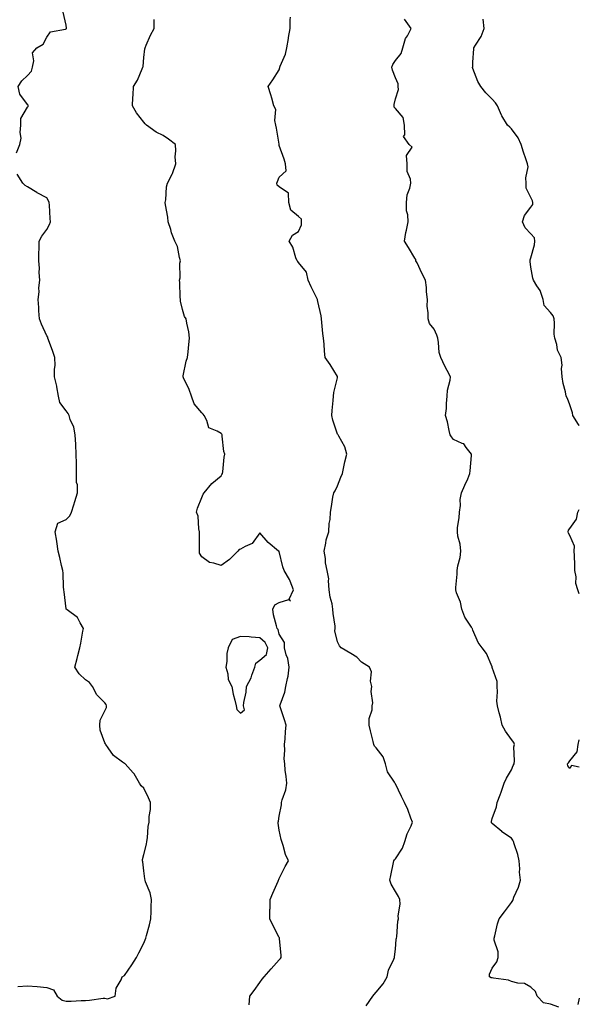
# Model space of a CAD drawing. Units: inches. Extents: x 897203 to 899843, y 7247738 to 7250378.
# Drawn here: x 899554 to 899843, y 7249068 to 7249576 of the extents above; entities that cross this region are included whole.
import ezdxf

# ---------------------------------------------------------------- set-up
doc = ezdxf.new("R2010")
doc.units = ezdxf.units.IN
doc.header["$MEASUREMENT"] = 0
doc.layers.add('Contour_89727247', color=7, linetype='Continuous', true_color=0xc165e4)

msp = doc.modelspace()

# ---------------------------------------------------------------- linework, layer by layer
at = {"layer": 'Contour_89727247'}
for points in [[(899552.39, 7249507.58, 3315), (899554.07, 7249511.92, 3315), (899554.7, 7249515.27, 3315), (899554.27, 7249518.14, 3315), (899554.67, 7249521.92, 3315), (899554.66, 7249525.31, 3315), (899558.05, 7249531.18, 3315), (899558.32, 7249531.65, 3315), (899558.33, 7249531.92, 3315), (899558.31, 7249532.17, 3315), (899558.05, 7249532.6, 3315), (899554.04, 7249537.91, 3315), (899553.29, 7249541.92, 3315), (899555.13, 7249544.84, 3315), (899558.05, 7249547.55, 3315), (899560.11, 7249549.87, 3315), (899560.54, 7249551.92, 3315), (899561.34, 7249555.21, 3315), (899560.64, 7249559.33, 3315), (899562.86, 7249561.92, 3315), (899566.11, 7249563.85, 3315), (899568.05, 7249567.39, 3315), (899569.9, 7249570.06, 3315), (899577.72, 7249571.59, 3315), (899578.05, 7249571.74, 3315), (899578.15, 7249571.82, 3315), (899578.19, 7249571.92, 3315), (899578.2, 7249572.07, 3315), (899578.05, 7249573.67, 3315), (899576.48, 7249580.35, 3315)], [(899672.49, 7249067.48, 3314), (899672.85, 7249071.92, 3314), (899675.02, 7249074.95, 3314), (899678.05, 7249079.08, 3314), (899679.28, 7249080.69, 3314), (899680.2, 7249081.92, 3314), (899683.86, 7249086.12, 3314), (899688.05, 7249090.73, 3314), (899688.63, 7249091.33, 3314), (899689.08, 7249091.92, 3314), (899689.05, 7249092.92, 3314), (899688.23, 7249101.74, 3314), (899688.22, 7249101.92, 3314), (899688.16, 7249102.03, 3314), (899688.05, 7249102.21, 3314), (899684.72, 7249108.59, 3314), (899683.24, 7249111.92, 3314), (899683.25, 7249116.72, 3314), (899683.32, 7249117.19, 3314), (899683.3, 7249121.92, 3314), (899684.74, 7249125.22, 3314), (899687.42, 7249131.3, 3314), (899687.7, 7249131.92, 3314), (899687.76, 7249132.21, 3314), (899688.05, 7249132.66, 3314), (899691.1, 7249138.87, 3314), (899692.88, 7249141.92, 3314), (899691.32, 7249145.18, 3314), (899690.14, 7249149.82, 3314), (899689.42, 7249151.92, 3314), (899689.02, 7249152.89, 3314), (899688.05, 7249157.68, 3314), (899687.44, 7249161.31, 3314), (899687.46, 7249161.92, 3314), (899687.67, 7249162.3, 3314), (899688.05, 7249164.95, 3314), (899689.19, 7249170.78, 3314), (899689.18, 7249171.92, 3314), (899689.53, 7249173.39, 3314), (899691.39, 7249178.58, 3314), (899691.95, 7249181.92, 3314), (899691.6, 7249185.46, 3314), (899691.18, 7249188.79, 3314), (899690.87, 7249191.92, 3314), (899690.67, 7249194.54, 3314), (899690.97, 7249199, 3314), (899690.79, 7249201.92, 3314), (899691.11, 7249204.98, 3314), (899691.23, 7249208.75, 3314), (899691.6, 7249211.92, 3314), (899690.76, 7249214.63, 3314), (899688.55, 7249221.42, 3314), (899688.39, 7249221.92, 3314), (899688.52, 7249222.39, 3314), (899690.9, 7249229.07, 3314), (899691.52, 7249231.92, 3314), (899692.25, 7249236.12, 3314), (899692.64, 7249237.33, 3314), (899693.2, 7249241.92, 3314), (899692.5, 7249246.36, 3314), (899691.65, 7249248.32, 3314), (899690.74, 7249251.92, 3314), (899690.71, 7249254.58, 3314), (899688.05, 7249259, 3314), (899687.55, 7249261.41, 3314), (899686.89, 7249261.92, 3314), (899686.66, 7249263.31, 3314), (899685.01, 7249268.88, 3314), (899684.65, 7249271.92, 3314), (899685.79, 7249274.18, 3314), (899688.05, 7249275.37, 3314), (899692.94, 7249276.81, 3314), (899693.81, 7249276.16, 3314), (899693.21, 7249277.08, 3314), (899695.39, 7249281.92, 3314), (899693.64, 7249286.33, 3314), (899693.38, 7249287.25, 3314), (899690.64, 7249291.92, 3314), (899689.83, 7249293.71, 3314), (899688.05, 7249301.62, 3314), (899687.95, 7249301.82, 3314), (899687.66, 7249301.92, 3314), (899682.4, 7249306.27, 3314), (899678.05, 7249311.4, 3314), (899674.14, 7249305.83, 3314), (899670.43, 7249304.3, 3314), (899668.05, 7249302.91, 3314), (899667.27, 7249302.7, 3314), (899666.69, 7249301.92, 3314), (899662.44, 7249297.54, 3314), (899658.05, 7249294.41, 3314), (899654.27, 7249295.7, 3314), (899652.08, 7249295.94, 3314), (899648.05, 7249298.84, 3314), (899646.92, 7249300.79, 3314), (899646.78, 7249301.92, 3314), (899646.9, 7249303.07, 3314), (899646.8, 7249310.67, 3314), (899646.91, 7249311.92, 3314), (899646.5, 7249313.47, 3314), (899646.12, 7249319.99, 3314), (899645.24, 7249321.92, 3314), (899645.88, 7249324.1, 3314), (899648.05, 7249329.54, 3314), (899648.73, 7249331.24, 3314), (899649.19, 7249331.92, 3314), (899653.2, 7249336.77, 3314), (899658.05, 7249340.84, 3314), (899658.48, 7249341.49, 3314), (899658.8, 7249341.92, 3314), (899658.94, 7249342.81, 3314), (899659.61, 7249350.36, 3314), (899659.9, 7249351.92, 3314), (899659.43, 7249353.3, 3314), (899658.65, 7249361.32, 3314), (899658.5, 7249361.92, 3314), (899658.4, 7249362.27, 3314), (899658.05, 7249362.64, 3314), (899656.07, 7249363.9, 3314), (899651.67, 7249365.54, 3314), (899650.67, 7249369.29, 3314), (899649.21, 7249371.92, 3314), (899648.75, 7249372.62, 3314), (899648.05, 7249373.29, 3314), (899644.03, 7249377.9, 3314), (899642.7, 7249381.92, 3314), (899641.47, 7249385.35, 3314), (899638.63, 7249391.34, 3314), (899638.38, 7249391.92, 3314), (899638.5, 7249392.38, 3314), (899640.01, 7249399.96, 3314), (899640.65, 7249401.92, 3314), (899640.99, 7249404.86, 3314), (899641.28, 7249408.69, 3314), (899641.71, 7249411.92, 3314), (899641.36, 7249415.23, 3314), (899640.34, 7249419.63, 3314), (899640.01, 7249421.92, 3314), (899639.19, 7249423.06, 3314), (899638.05, 7249426.61, 3314), (899637.1, 7249430.97, 3314), (899636.97, 7249431.92, 3314), (899636.88, 7249433.09, 3314), (899636.74, 7249440.61, 3314), (899636.62, 7249441.92, 3314), (899636.95, 7249443.02, 3314), (899636.75, 7249450.62, 3314), (899636.98, 7249451.92, 3314), (899636.46, 7249453.51, 3314), (899635.45, 7249459.32, 3314), (899634.1, 7249461.92, 3314), (899632.42, 7249466.29, 3314), (899631.98, 7249467.99, 3314), (899630.73, 7249471.92, 3314), (899630.53, 7249474.4, 3314), (899629.25, 7249480.72, 3314), (899629.14, 7249481.92, 3314), (899629.4, 7249483.27, 3314), (899629.87, 7249490.1, 3314), (899630.34, 7249491.92, 3314), (899632.8, 7249496.67, 3314), (899632.99, 7249496.98, 3314), (899634.61, 7249501.92, 3314), (899634.37, 7249505.59, 3314), (899634.71, 7249508.58, 3314), (899634.4, 7249511.92, 3314), (899630.81, 7249514.67, 3314), (899628.05, 7249516.53, 3314), (899624.51, 7249518.38, 3314), (899619.53, 7249521.92, 3314), (899618.77, 7249522.64, 3314), (899618.05, 7249523.54, 3314), (899614.34, 7249528.21, 3314), (899612.25, 7249531.92, 3314), (899612.42, 7249536.29, 3314), (899612.62, 7249537.36, 3314), (899612.73, 7249541.92, 3314), (899614.84, 7249545.12, 3314), (899617.21, 7249551.08, 3314), (899617.61, 7249551.92, 3314), (899617.69, 7249552.28, 3314), (899618.05, 7249556.92, 3314), (899618.56, 7249561.4, 3314), (899618.76, 7249561.92, 3314), (899619.36, 7249563.24, 3314), (899621.6, 7249568.37, 3314), (899623.37, 7249571.92, 3314), (899623.38, 7249576.59, 3314)], [(899732.95, 7249067.02, 3313), (899736.46, 7249071.92, 3313), (899737.12, 7249072.86, 3313), (899738.05, 7249073.95, 3313), (899741.68, 7249078.29, 3313), (899743.8, 7249081.92, 3313), (899744.55, 7249085.42, 3313), (899747.2, 7249091.07, 3313), (899747.48, 7249091.92, 3313), (899747.62, 7249092.35, 3313), (899748.05, 7249096.31, 3313), (899748.49, 7249101.48, 3313), (899748.58, 7249101.92, 3313), (899748.72, 7249102.59, 3313), (899749.24, 7249110.74, 3313), (899749.61, 7249111.92, 3313), (899749.51, 7249113.38, 3313), (899750.45, 7249119.52, 3313), (899750.34, 7249121.92, 3313), (899749.66, 7249123.52, 3313), (899748.05, 7249126.04, 3313), (899745.92, 7249129.78, 3313), (899745.15, 7249131.92, 3313), (899745.7, 7249134.27, 3313), (899747.08, 7249140.95, 3313), (899747.3, 7249141.92, 3313), (899747.62, 7249142.35, 3313), (899748.05, 7249142.86, 3313), (899751.63, 7249148.34, 3313), (899752.92, 7249151.92, 3313), (899754.08, 7249155.89, 3313), (899756.12, 7249159.99, 3313), (899756.89, 7249161.92, 3313), (899756.07, 7249163.9, 3313), (899754.45, 7249168.33, 3313), (899752.72, 7249171.92, 3313), (899751.19, 7249175.06, 3313), (899748.05, 7249181.58, 3313), (899747.9, 7249181.77, 3313), (899747.77, 7249181.92, 3313), (899747.51, 7249182.46, 3313), (899743.92, 7249187.79, 3313), (899742.97, 7249191.92, 3313), (899741.75, 7249195.61, 3313), (899738.05, 7249200.18, 3313), (899737.29, 7249201.16, 3313), (899736.88, 7249201.92, 3313), (899736.49, 7249203.47, 3313), (899735.21, 7249209.08, 3313), (899734.48, 7249211.92, 3313), (899734.51, 7249215.46, 3313), (899736, 7249219.87, 3313), (899736.05, 7249221.92, 3313), (899736.44, 7249223.52, 3313), (899735.46, 7249229.33, 3313), (899735.79, 7249231.92, 3313), (899735.22, 7249234.75, 3313), (899735.61, 7249239.48, 3313), (899734.58, 7249241.92, 3313), (899730.57, 7249244.44, 3313), (899728.05, 7249247.06, 3313), (899725.07, 7249248.93, 3313), (899719.94, 7249251.92, 3313), (899719.11, 7249252.98, 3313), (899718.05, 7249255.03, 3313), (899716.79, 7249260.66, 3313), (899716.91, 7249261.92, 3313), (899716.84, 7249263.13, 3313), (899715.85, 7249269.72, 3313), (899715.75, 7249271.92, 3313), (899715.3, 7249274.67, 3313), (899714.26, 7249278.12, 3313), (899713.8, 7249281.92, 3313), (899713.4, 7249286.57, 3313), (899713.59, 7249287.47, 3313), (899712.85, 7249291.92, 3313), (899712, 7249295.87, 3313), (899711.89, 7249298.08, 3313), (899711.26, 7249301.92, 3313), (899712.18, 7249306.05, 3313), (899712.3, 7249307.67, 3313), (899713.7, 7249311.92, 3313), (899713.89, 7249316.08, 3313), (899714.34, 7249318.21, 3313), (899714.58, 7249321.92, 3313), (899715.07, 7249324.9, 3313), (899715.79, 7249329.66, 3313), (899716.15, 7249331.92, 3313), (899716.87, 7249333.1, 3313), (899718.05, 7249335.67, 3313), (899719.92, 7249340.05, 3313), (899720.69, 7249341.92, 3313), (899721.48, 7249345.35, 3313), (899722, 7249347.97, 3313), (899722.99, 7249351.92, 3313), (899721.87, 7249355.74, 3313), (899718.75, 7249361.22, 3313), (899718.44, 7249361.92, 3313), (899718.25, 7249362.13, 3313), (899718.05, 7249362.37, 3313), (899715.64, 7249369.51, 3313), (899715.14, 7249371.92, 3313), (899715.44, 7249374.54, 3313), (899715.84, 7249379.71, 3313), (899716.08, 7249381.92, 3313), (899716.24, 7249383.73, 3313), (899718.05, 7249391.47, 3313), (899718.15, 7249391.82, 3313), (899718.14, 7249391.92, 3313), (899718.12, 7249391.99, 3313), (899718.05, 7249392.13, 3313), (899714.37, 7249398.24, 3313), (899711.74, 7249401.92, 3313), (899711.35, 7249405.22, 3313), (899711.18, 7249408.79, 3313), (899710.86, 7249411.92, 3313), (899710.49, 7249414.35, 3313), (899710.07, 7249419.9, 3313), (899709.8, 7249421.92, 3313), (899709.64, 7249423.5, 3313), (899708.05, 7249430.8, 3313), (899707.81, 7249431.68, 3313), (899707.72, 7249431.92, 3313), (899707.43, 7249432.55, 3313), (899704.51, 7249438.38, 3313), (899703.05, 7249441.92, 3313), (899702.16, 7249446.03, 3313), (899698.05, 7249451.03, 3313), (899697.57, 7249451.43, 3313), (899697.24, 7249451.92, 3313), (899696.66, 7249453.31, 3313), (899695.09, 7249458.96, 3313), (899693.09, 7249461.92, 3313), (899694.9, 7249465.06, 3313), (899698.05, 7249467.03, 3313), (899699.5, 7249470.47, 3313), (899699.56, 7249471.92, 3313), (899699.54, 7249473.41, 3313), (899698.05, 7249474.8, 3313), (899694.06, 7249477.93, 3313), (899693.07, 7249481.92, 3313), (899692.86, 7249486.73, 3313), (899688.05, 7249490.04, 3313), (899687.04, 7249490.91, 3313), (899686.88, 7249491.92, 3313), (899687.17, 7249492.8, 3313), (899688.05, 7249495.04, 3313), (899691.7, 7249498.27, 3313), (899691.26, 7249501.92, 3313), (899690.53, 7249504.4, 3313), (899688.05, 7249511.46, 3313), (899687.96, 7249511.83, 3313), (899687.95, 7249511.92, 3313), (899687.93, 7249512.05, 3313), (899686.58, 7249520.45, 3313), (899686.21, 7249521.92, 3313), (899685.69, 7249524.27, 3313), (899686.2, 7249530.07, 3313), (899685.25, 7249531.92, 3313), (899684.18, 7249535.79, 3313), (899683.76, 7249537.62, 3313), (899682.41, 7249541.92, 3313), (899684.71, 7249545.27, 3313), (899688.05, 7249550.58, 3313), (899688.3, 7249551.67, 3313), (899688.38, 7249551.92, 3313), (899688.53, 7249552.4, 3313), (899691.32, 7249558.65, 3313), (899691.97, 7249561.92, 3313), (899692.77, 7249566.64, 3313), (899692.83, 7249567.14, 3313), (899693.75, 7249571.92, 3313), (899693.72, 7249576.26, 3313), (899693.89, 7249577.76, 3313)], [(899832.48, 7249066.35, 3312), (899828.05, 7249067.76, 3312), (899824.56, 7249068.43, 3312), (899821.27, 7249071.92, 3312), (899820.43, 7249074.3, 3312), (899818.05, 7249076.59, 3312), (899814.63, 7249078.5, 3312), (899811.29, 7249078.68, 3312), (899808.05, 7249079.61, 3312), (899806.37, 7249080.24, 3312), (899798.7, 7249081.27, 3312), (899798.05, 7249081.44, 3312), (899797.57, 7249081.44, 3312), (899796.59, 7249081.92, 3312), (899796.64, 7249083.34, 3312), (899798.05, 7249086.42, 3312), (899800.33, 7249089.64, 3312), (899801.18, 7249091.92, 3312), (899801.07, 7249094.94, 3312), (899799.04, 7249100.93, 3312), (899798.97, 7249101.92, 3312), (899799.32, 7249103.19, 3312), (899800.73, 7249109.24, 3312), (899801.55, 7249111.92, 3312), (899804.43, 7249115.53, 3312), (899808.05, 7249120.37, 3312), (899808.61, 7249121.36, 3312), (899808.78, 7249121.92, 3312), (899809.21, 7249123.08, 3312), (899811.64, 7249128.33, 3312), (899812.64, 7249131.92, 3312), (899812.15, 7249136.02, 3312), (899812.25, 7249137.72, 3312), (899811.89, 7249141.92, 3312), (899811.24, 7249145.11, 3312), (899809.3, 7249150.67, 3312), (899808.97, 7249151.92, 3312), (899808.74, 7249152.6, 3312), (899808.05, 7249153.5, 3312), (899803.06, 7249156.93, 3312), (899802.94, 7249157.03, 3312), (899798.05, 7249161.15, 3312), (899797.71, 7249161.58, 3312), (899797.62, 7249161.92, 3312), (899797.7, 7249162.27, 3312), (899798.05, 7249163.73, 3312), (899800.22, 7249169.75, 3312), (899800.54, 7249171.92, 3312), (899802.05, 7249175.92, 3312), (899802.64, 7249177.33, 3312), (899804.18, 7249181.92, 3312), (899805.42, 7249184.55, 3312), (899808.05, 7249188.8, 3312), (899808.88, 7249191.09, 3312), (899809.32, 7249191.92, 3312), (899809.61, 7249193.48, 3312), (899809.2, 7249200.78, 3312), (899809.6, 7249201.92, 3312), (899809.12, 7249202.98, 3312), (899808.05, 7249204.48, 3312), (899804.93, 7249208.8, 3312), (899803.2, 7249211.92, 3312), (899802.29, 7249216.16, 3312), (899801.7, 7249218.27, 3312), (899800.83, 7249221.92, 3312), (899800.4, 7249224.27, 3312), (899800.84, 7249229.13, 3312), (899800.52, 7249231.92, 3312), (899800.67, 7249234.55, 3312), (899798.05, 7249241.79, 3312), (899798.02, 7249241.88, 3312), (899798.01, 7249241.92, 3312), (899797.96, 7249242.01, 3312), (899795.13, 7249249, 3312), (899792.77, 7249251.92, 3312), (899790.82, 7249254.69, 3312), (899788.05, 7249261.11, 3312), (899787.82, 7249261.69, 3312), (899787.74, 7249261.92, 3312), (899787.3, 7249262.67, 3312), (899783.82, 7249267.69, 3312), (899782.4, 7249271.92, 3312), (899781.65, 7249275.52, 3312), (899779.66, 7249280.31, 3312), (899779.18, 7249281.92, 3312), (899779.24, 7249283.11, 3312), (899779.91, 7249290.05, 3312), (899780, 7249291.92, 3312), (899780.33, 7249294.21, 3312), (899781.43, 7249298.53, 3312), (899781.82, 7249301.92, 3312), (899781.54, 7249305.41, 3312), (899780.34, 7249309.63, 3312), (899780.06, 7249311.92, 3312), (899780.16, 7249314.03, 3312), (899780.95, 7249319.02, 3312), (899781.05, 7249321.92, 3312), (899781.57, 7249325.44, 3312), (899781.41, 7249328.56, 3312), (899782.21, 7249331.92, 3312), (899783.96, 7249336, 3312), (899785.35, 7249339.22, 3312), (899786.52, 7249341.92, 3312), (899786.56, 7249343.41, 3312), (899787.35, 7249351.22, 3312), (899787.37, 7249351.92, 3312), (899784.57, 7249355.4, 3312), (899783.35, 7249357.22, 3312), (899782.57, 7249357.4, 3312), (899778.05, 7249359.62, 3312), (899777.03, 7249360.9, 3312), (899776.35, 7249361.92, 3312), (899775.76, 7249364.21, 3312), (899774.85, 7249368.73, 3312), (899773.89, 7249371.92, 3312), (899774.43, 7249375.54, 3312), (899774.34, 7249378.21, 3312), (899774.74, 7249381.92, 3312), (899774.88, 7249385.09, 3312), (899776.34, 7249390.21, 3312), (899776.46, 7249391.92, 3312), (899774.74, 7249395.23, 3312), (899773.53, 7249397.4, 3312), (899771.54, 7249401.92, 3312), (899770.67, 7249404.54, 3312), (899770.37, 7249409.61, 3312), (899769.86, 7249411.92, 3312), (899769.48, 7249413.36, 3312), (899768.05, 7249416.52, 3312), (899765.66, 7249419.53, 3312), (899764.88, 7249421.92, 3312), (899765, 7249424.97, 3312), (899764.48, 7249428.36, 3312), (899764.56, 7249431.92, 3312), (899764.12, 7249435.85, 3312), (899764.15, 7249438.02, 3312), (899763.56, 7249441.92, 3312), (899761.63, 7249445.5, 3312), (899759.24, 7249450.74, 3312), (899758.66, 7249451.92, 3312), (899758.61, 7249452.48, 3312), (899758.05, 7249453.27, 3312), (899754.88, 7249458.75, 3312), (899752.75, 7249461.92, 3312), (899753.45, 7249466.52, 3312), (899753.76, 7249467.62, 3312), (899754.56, 7249471.92, 3312), (899754.45, 7249475.52, 3312), (899753.83, 7249477.7, 3312), (899753.76, 7249481.92, 3312), (899754.12, 7249485.85, 3312), (899755.51, 7249489.38, 3312), (899755.92, 7249491.92, 3312), (899755.9, 7249494.07, 3312), (899754.14, 7249498.01, 3312), (899754.12, 7249501.92, 3312), (899753.73, 7249506.24, 3312), (899756.74, 7249510.61, 3312), (899755.18, 7249511.92, 3312), (899752.24, 7249516.11, 3312), (899752.96, 7249517.01, 3312), (899752.74, 7249521.92, 3312), (899752.08, 7249525.95, 3312), (899748.05, 7249530.55, 3312), (899747.42, 7249531.29, 3312), (899747.32, 7249531.92, 3312), (899747.33, 7249532.63, 3312), (899748.05, 7249535.58, 3312), (899749.69, 7249540.28, 3312), (899749.44, 7249541.92, 3312), (899749.39, 7249543.26, 3312), (899748.05, 7249546.37, 3312), (899746.51, 7249550.38, 3312), (899746.16, 7249551.92, 3312), (899746.66, 7249553.31, 3312), (899748.05, 7249555.25, 3312), (899750.94, 7249559.03, 3312), (899751.88, 7249561.92, 3312), (899753.3, 7249566.67, 3312), (899754.22, 7249568.09, 3312), (899756.2, 7249571.92, 3312), (899752.73, 7249576.6, 3312)], [(899843, 7249366.79, 3311), (899842.97, 7249366.84, 3311), (899842.66, 7249367.31, 3311), (899839.74, 7249371.92, 3311), (899839.44, 7249373.32, 3311), (899838.05, 7249377.45, 3311), (899836.86, 7249380.73, 3311), (899836.28, 7249381.92, 3311), (899835.82, 7249384.15, 3311), (899834.67, 7249388.54, 3311), (899834.07, 7249391.92, 3311), (899833.79, 7249396.18, 3311), (899834.13, 7249397.99, 3311), (899833.69, 7249401.92, 3311), (899831.81, 7249405.68, 3311), (899831.38, 7249408.59, 3311), (899830.35, 7249411.92, 3311), (899830.05, 7249413.91, 3311), (899830.27, 7249419.7, 3311), (899830.02, 7249421.92, 3311), (899829.51, 7249423.38, 3311), (899828.05, 7249425.14, 3311), (899824.87, 7249428.75, 3311), (899824.26, 7249431.92, 3311), (899822.71, 7249436.58, 3311), (899821.11, 7249438.86, 3311), (899819.31, 7249441.92, 3311), (899819.06, 7249442.93, 3311), (899818.05, 7249448.62, 3311), (899817.69, 7249451.56, 3311), (899817.67, 7249451.92, 3311), (899817.64, 7249452.33, 3311), (899818.05, 7249453.42, 3311), (899819.94, 7249460.03, 3311), (899820.05, 7249461.92, 3311), (899819.78, 7249463.65, 3311), (899818.05, 7249465.84, 3311), (899815.03, 7249468.9, 3311), (899813.62, 7249471.92, 3311), (899814.73, 7249475.24, 3311), (899818.05, 7249479.51, 3311), (899818.99, 7249480.97, 3311), (899819.05, 7249481.92, 3311), (899818.9, 7249482.77, 3311), (899818.05, 7249484.47, 3311), (899815.51, 7249489.38, 3311), (899815.54, 7249491.92, 3311), (899815.35, 7249494.63, 3311), (899816.51, 7249500.38, 3311), (899816.31, 7249501.92, 3311), (899815.46, 7249504.51, 3311), (899814.14, 7249508.01, 3311), (899813.03, 7249511.92, 3311), (899811.48, 7249515.35, 3311), (899808.05, 7249520.07, 3311), (899807.09, 7249520.95, 3311), (899805.92, 7249521.92, 3311), (899802.93, 7249526.8, 3311), (899802.8, 7249527.17, 3311), (899800.69, 7249531.92, 3311), (899799.67, 7249533.54, 3311), (899798.05, 7249535.43, 3311), (899794.71, 7249538.58, 3311), (899792.07, 7249541.92, 3311), (899790.55, 7249544.41, 3311), (899788.05, 7249551.27, 3311), (899787.93, 7249551.79, 3311), (899787.93, 7249551.92, 3311), (899787.95, 7249552.03, 3311), (899788.05, 7249554.47, 3311), (899788.58, 7249561.39, 3311), (899788.6, 7249561.92, 3311), (899789.33, 7249563.2, 3311), (899792.32, 7249567.65, 3311), (899793.86, 7249571.92, 3311), (899793.34, 7249576.64, 3311)], [(899553.11, 7249076.98, 3315), (899558.05, 7249077.26, 3315), (899563.04, 7249076.93, 3315), (899563.06, 7249076.93, 3315), (899568.05, 7249076.39, 3315), (899571.4, 7249075.27, 3315), (899573.39, 7249071.92, 3315), (899576, 7249069.87, 3315), (899578.05, 7249069.39, 3315), (899580.52, 7249069.45, 3315), (899585.82, 7249069.69, 3315), (899588.05, 7249069.75, 3315), (899590.11, 7249069.86, 3315), (899597.07, 7249070.94, 3315), (899598.05, 7249071, 3315), (899599.38, 7249070.59, 3315), (899603.25, 7249071.92, 3315), (899603.82, 7249076.15, 3315), (899606.44, 7249080.32, 3315), (899607, 7249081.92, 3315), (899608.05, 7249082.55, 3315), (899611.9, 7249088.06, 3315), (899614.36, 7249091.92, 3315), (899615.59, 7249094.37, 3315), (899618.05, 7249099.32, 3315), (899618.87, 7249101.1, 3315), (899619.14, 7249101.92, 3315), (899619.46, 7249103.34, 3315), (899621.09, 7249108.88, 3315), (899621.67, 7249111.92, 3315), (899621.87, 7249115.74, 3315), (899621.85, 7249118.12, 3315), (899622.09, 7249121.92, 3315), (899621.46, 7249125.34, 3315), (899619, 7249130.97, 3315), (899618.73, 7249131.92, 3315), (899618.68, 7249132.55, 3315), (899618.05, 7249136.66, 3315), (899617.55, 7249141.42, 3315), (899617.38, 7249141.92, 3315), (899617.47, 7249142.5, 3315), (899618.05, 7249145.12, 3315), (899619.43, 7249150.54, 3315), (899619.65, 7249151.92, 3315), (899619.94, 7249153.81, 3315), (899620.38, 7249159.59, 3315), (899620.83, 7249161.92, 3315), (899620.91, 7249164.78, 3315), (899621.51, 7249168.46, 3315), (899621.58, 7249171.92, 3315), (899620.55, 7249174.42, 3315), (899618.05, 7249179.47, 3315), (899616.76, 7249180.63, 3315), (899615.89, 7249181.92, 3315), (899613.04, 7249186.9, 3315), (899612.6, 7249187.38, 3315), (899608.46, 7249191.92, 3315), (899608.19, 7249192.07, 3315), (899608.05, 7249192.13, 3315), (899607.05, 7249192.92, 3315), (899602.44, 7249196.31, 3315), (899599.66, 7249200.31, 3315), (899598.43, 7249201.92, 3315), (899598.36, 7249202.23, 3315), (899598.05, 7249202.82, 3315), (899595.55, 7249209.41, 3315), (899595.32, 7249211.92, 3315), (899595.49, 7249214.48, 3315), (899598.05, 7249219.36, 3315), (899598.89, 7249221.07, 3315), (899598.92, 7249221.92, 3315), (899598.73, 7249222.6, 3315), (899598.05, 7249223.46, 3315), (899593.8, 7249227.67, 3315), (899591.66, 7249231.92, 3315), (899590.06, 7249233.92, 3315), (899588.05, 7249235.3, 3315), (899584.68, 7249238.55, 3315), (899582.56, 7249241.92, 3315), (899583.62, 7249246.34, 3315), (899584.04, 7249247.91, 3315), (899585.05, 7249251.92, 3315), (899585.65, 7249254.32, 3315), (899586.68, 7249260.55, 3315), (899586.99, 7249261.92, 3315), (899585.18, 7249264.79, 3315), (899583.78, 7249267.65, 3315), (899578.48, 7249271.49, 3315), (899578.05, 7249271.84, 3315), (899578.01, 7249271.88, 3315), (899577.99, 7249271.92, 3315), (899577.98, 7249271.99, 3315), (899576.92, 7249280.79, 3315), (899576.81, 7249281.92, 3315), (899576.59, 7249283.38, 3315), (899576.53, 7249290.4, 3315), (899576.21, 7249291.92, 3315), (899575.6, 7249294.37, 3315), (899574.74, 7249298.61, 3315), (899573.81, 7249301.92, 3315), (899573.14, 7249306.83, 3315), (899573.13, 7249307.01, 3315), (899572.3, 7249311.92, 3315), (899573.75, 7249316.23, 3315), (899578.05, 7249318.26, 3315), (899579.89, 7249320.07, 3315), (899580.78, 7249321.92, 3315), (899581.99, 7249325.86, 3315), (899582.51, 7249327.46, 3315), (899583.83, 7249331.92, 3315), (899583.84, 7249336.13, 3315), (899583.41, 7249337.27, 3315), (899583.41, 7249341.92, 3315), (899583.31, 7249346.66, 3315), (899583.33, 7249347.2, 3315), (899583.25, 7249351.92, 3315), (899582.97, 7249356.84, 3315), (899582.94, 7249357.03, 3315), (899582.6, 7249361.92, 3315), (899581.97, 7249365.84, 3315), (899580.1, 7249369.87, 3315), (899579.55, 7249371.92, 3315), (899579.09, 7249372.96, 3315), (899578.05, 7249374.28, 3315), (899574.78, 7249378.65, 3315), (899574.06, 7249381.92, 3315), (899573.21, 7249386.76, 3315), (899573.19, 7249387.06, 3315), (899572.02, 7249391.92, 3315), (899571.96, 7249395.83, 3315), (899572.27, 7249397.69, 3315), (899572.23, 7249401.92, 3315), (899571.17, 7249405.04, 3315), (899568.88, 7249411.09, 3315), (899568.58, 7249411.92, 3315), (899568.51, 7249412.38, 3315), (899568.05, 7249413.17, 3315), (899565.26, 7249419.13, 3315), (899564.22, 7249421.92, 3315), (899563.92, 7249426.05, 3315), (899563.88, 7249427.75, 3315), (899563.55, 7249431.92, 3315), (899564.13, 7249435.84, 3315), (899563.96, 7249437.83, 3315), (899564.37, 7249441.92, 3315), (899564.09, 7249445.88, 3315), (899564.15, 7249448.02, 3315), (899563.82, 7249451.92, 3315), (899563.86, 7249456.11, 3315), (899564.01, 7249457.89, 3315), (899564.08, 7249461.92, 3315), (899565.43, 7249464.54, 3315), (899568.05, 7249467.98, 3315), (899569.34, 7249470.63, 3315), (899569.93, 7249471.92, 3315), (899569.83, 7249473.71, 3315), (899569.33, 7249480.64, 3315), (899569.26, 7249481.92, 3315), (899568.93, 7249482.8, 3315), (899568.05, 7249484.3, 3315), (899563.1, 7249486.97, 3315), (899562.83, 7249487.14, 3315), (899558.05, 7249490, 3315), (899556.8, 7249490.68, 3315), (899555.66, 7249491.92, 3315), (899552.74, 7249496.61, 3315)], [(899843, 7249279.88, 3311), (899842.32, 7249281.92, 3311), (899841.28, 7249285.14, 3311), (899841.39, 7249288.58, 3311), (899840.77, 7249291.92, 3311), (899840.71, 7249294.58, 3311), (899840.44, 7249299.53, 3311), (899840.38, 7249301.92, 3311), (899840.55, 7249304.41, 3311), (899838.05, 7249309.95, 3311), (899837.35, 7249311.22, 3311), (899837.27, 7249311.92, 3311), (899837.35, 7249312.62, 3311), (899838.05, 7249313.5, 3311), (899841.55, 7249318.42, 3311), (899842.23, 7249321.92, 3311), (899843, 7249323.31, 3311)], [(899843, 7249190.22, 3311), (899838.91, 7249191.06, 3311), (899838.05, 7249189.64, 3311), (899837.16, 7249191.02, 3311), (899836.95, 7249191.92, 3311), (899837.49, 7249192.48, 3311), (899838.05, 7249193.49, 3311), (899841.87, 7249198.1, 3311), (899842.39, 7249201.92, 3311), (899843, 7249204.31, 3311)], [(899843, 7249070.99, 3312), (899842.24, 7249067.73, 3312)]]:
    msp.add_polyline3d(points, dxfattribs=at)
msp.add_polyline3d([(899668.05, 7249218.17, 3315), (899670.16, 7249219.81, 3315), (899669.55, 7249221.92, 3315), (899669.75, 7249223.62, 3315), (899670.88, 7249229.09, 3315), (899671.15, 7249231.92, 3315), (899673.52, 7249236.45, 3315), (899673.86, 7249237.73, 3315), (899675.42, 7249241.92, 3315), (899675.91, 7249244.07, 3315), (899678.05, 7249245.58, 3315), (899681.42, 7249248.55, 3315), (899682.15, 7249251.92, 3315), (899680.85, 7249254.72, 3315), (899678.05, 7249257.13, 3315), (899673.53, 7249257.4, 3315), (899672.46, 7249257.52, 3315), (899668.05, 7249257.8, 3315), (899663.81, 7249256.16, 3315), (899661.59, 7249251.92, 3315), (899661.02, 7249248.95, 3315), (899660.93, 7249244.8, 3315), (899660.52, 7249241.92, 3315), (899661.48, 7249238.49, 3315), (899661.61, 7249235.48, 3315), (899663.59, 7249231.92, 3315), (899664.17, 7249228.03, 3315), (899665.15, 7249224.81, 3315), (899665.72, 7249221.92, 3315), (899666.22, 7249220.09, 3315)], close=True, dxfattribs=at)

doc.saveas('drawing.dxf')
